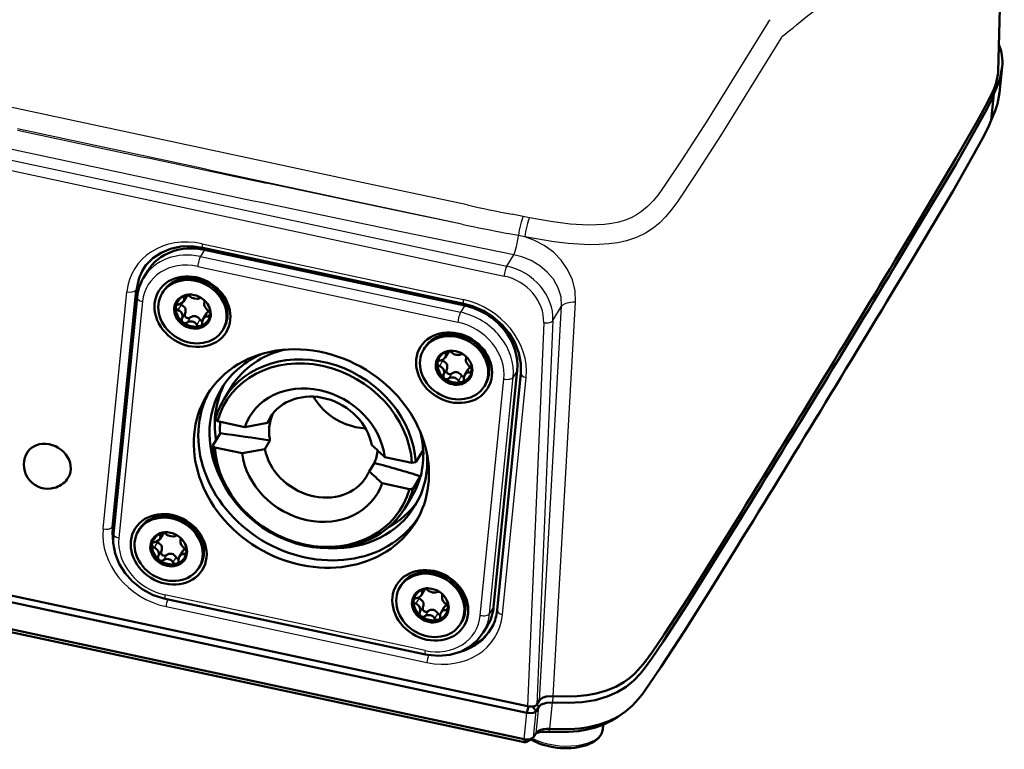
# Model space of a CAD drawing. Extents: x 0 to 594, y 0 to 420.
# Drawn here: x 514 to 546, y 304 to 328 of the extents above; entities that cross this region are included whole.
import ezdxf

# ---------------------------------------------------------------- set-up
doc = ezdxf.new("R2010")
doc.units = 0

msp = doc.modelspace()

# ---------------------------------------------------------------- linework, layer by layer
at = {"color": 7, "lineweight": 50}
for p, q in [((546.370911, 334.323425), (546.162842, 326.724915)), ((546.214417, 326.028107), (546.301514, 326.899384)), ((545.978821, 326.050323), (546.027161, 325.993866)), ((545.940125, 325.12262), (546.027161, 325.993866)), ((519.803955, 320.892273), (528.453918, 319.037781)), ((519.859985, 320.8237), (528.486023, 318.974335)), ((517.977966, 320.121979), (517.842163, 319.899109)), ((517.624512, 319.534241), (516.838623, 311.671051)), ((517.623962, 319.242767), (516.84021, 311.401398)), ((518.457825, 319.384247), (518.494141, 319.443787)), ((519.273926, 319.288666), (519.16748, 319.114014)), ((519.293701, 319.322906), (519.272339, 319.324554)), ((518.918152, 318.964203), (518.915161, 318.958893)), ((519.924927, 318.71051), (519.818481, 318.535828)), ((520.045227, 318.64859), (520.047913, 318.653412)), ((519.790405, 318.455872), (519.77301, 318.459381)), ((520.464478, 318.161194), (520.500793, 318.220734)), ((527.129883, 317.524994), (527.166199, 317.584534)), ((527.945923, 317.429443), (527.839478, 317.254761)), ((527.965698, 317.463654), (527.944397, 317.465332)), ((527.590149, 317.10495), (527.587219, 317.09964)), ((528.462463, 316.596619), (528.445068, 316.600128)), ((528.596985, 316.851257), (528.49054, 316.676575)), ((528.717285, 316.789337), (528.719971, 316.794189)), ((529.445068, 308.979431), (530.22876, 316.820831)), ((529.558533, 308.865204), (530.344421, 316.728394)), ((520.509705, 315.879089), (520.754211, 316.280243)), ((529.136536, 316.301941), (529.172852, 316.361481)), ((522.118469, 315.366302), (521.948181, 315.086792)), ((520.291382, 315.139618), (520.22168, 315.204956)), ((520.291382, 315.139618), (521.193909, 314.946136)), ((521.193909, 314.946136), (521.948181, 315.086792)), ((520.134644, 314.33371), (520.379089, 314.734863)), ((520.379089, 314.734863), (520.375366, 314.738373)), ((520.204346, 314.268341), (520.134644, 314.33371)), ((522.031433, 314.495026), (521.861084, 314.215546)), ((520.204346, 314.268341), (521.106812, 314.07486)), ((521.106812, 314.07486), (521.861084, 314.215546)), ((526.862, 313.781311), (527.106506, 314.182465)), ((527.113159, 314.183746), (527.106506, 314.182465)), ((530.571472, 305.680908), (493.060638, 313.723053)), ((525.490479, 313.753418), (525.320129, 313.473938)), ((525.83551, 313.950989), (526.737976, 313.757507)), ((526.862, 313.781311), (526.737976, 313.757507)), ((530.547729, 305.463409), (493.448639, 313.417297)), ((526.774963, 312.910034), (527.019409, 313.311188)), ((527.026123, 313.312469), (527.019409, 313.311188)), ((525.748413, 313.079712), (526.65094, 312.88623)), ((526.774963, 312.910034), (526.65094, 312.88623)), ((530.460693, 304.592163), (493.361542, 312.546021)), ((530.506836, 304.485779), (493.407257, 312.439728)), ((526.486938, 312.235901), (526.731384, 312.637054)), ((517.669922, 311.501038), (517.706238, 311.560577)), ((518.486023, 311.405457), (518.379578, 311.230804)), ((518.505798, 311.439697), (518.484436, 311.441345)), ((518.130249, 311.080994), (518.127258, 311.075684)), ((519.137024, 310.827271), (519.030579, 310.652618)), ((519.257324, 310.765381), (519.26001, 310.770203)), ((519.002502, 310.572662), (518.985107, 310.576141)), ((519.676575, 310.277985), (519.712891, 310.337524)), ((526.34198, 309.641785), (526.378296, 309.701324)), ((527.158081, 309.546234), (527.051636, 309.371552)), ((527.177856, 309.580444), (527.156494, 309.582092)), ((527.1875, 307.398376), (518.561462, 309.247772)), ((526.802307, 309.221741), (526.799316, 309.216431)), ((527.809082, 308.968048), (527.702637, 308.793365)), ((527.929382, 308.906128), (527.932068, 308.91098)), ((527.674561, 308.713409), (527.657166, 308.716919)), ((528.348633, 308.418732), (528.384949, 308.478271)), ((529.235962, 308.349609), (529.100159, 308.12674)), ((530.964844, 305.881226), (530.879333, 305.740906)), ((530.547729, 305.463409), (530.605347, 305.674866)), ((530.855591, 305.523407), (530.734619, 305.672913)), ((530.940857, 305.663239), (530.855591, 305.523407)), ((533.334717, 305.203644), (533.557129, 305.33429)), ((533.076172, 305.072723), (533.059998, 304.91095)), ((530.460693, 304.592163), (530.506836, 304.485779)), ((530.537964, 304.505341), (530.507141, 304.485687)), ((530.735168, 304.619812), (530.537903, 304.505219)), ((530.85376, 304.791992), (530.768555, 304.652161))]:
    msp.add_line(p, q, dxfattribs=at)
at = {"color": 7, "lineweight": 25}
for p, q in [((538.541931, 328.374725), (537.914795, 327.356934)), ((538.54187, 328.374603), (538.609009, 328.458893)), ((538.975281, 327.859528), (538.348083, 326.841583)), ((496.690948, 327.398682), (529.88092, 320.282928)), ((496.601288, 327.069427), (529.79126, 319.953674)), ((530.424194, 321.929626), (530.059204, 322.002686)), ((530.6297, 321.889679), (530.424194, 321.929626)), ((530.266357, 321.295776), (529.896362, 321.368774)), ((519.859985, 320.8237), (519.724121, 320.600861)), ((519.788452, 321.025299), (528.438416, 319.170776)), ((519.724121, 320.600861), (528.350159, 318.751465)), ((530.111511, 320.661285), (529.736389, 320.734192)), ((529.88092, 320.282928), (530.111511, 320.661285)), ((519.63446, 320.271606), (528.260498, 318.422211)), ((517.588196, 319.485138), (517.624512, 319.534241)), ((516.498657, 311.567657), (517.284546, 319.430847)), ((516.802307, 311.621948), (517.588196, 319.485138)), ((519.237366, 319.319946), (519.18396, 319.23233)), ((517.80481, 319.106476), (517.021057, 311.265106)), ((519.082764, 318.999298), (518.97876, 318.828613)), ((528.486023, 318.974335), (528.350159, 318.751465)), ((530.964844, 305.881226), (531.698364, 318.949585)), ((531.411499, 318.478882), (531.698364, 318.949585)), ((531.422485, 306.022156), (532.157166, 319.084717)), ((519.21875, 318.710571), (519.114746, 318.539856)), ((519.385071, 318.580841), (519.281006, 318.410156)), ((520.047974, 318.734161), (519.975342, 318.614929)), ((519.707886, 318.511627), (519.603821, 318.340942)), ((531.103149, 318.407349), (530.571472, 305.680908)), ((531.411499, 318.478882), (530.879333, 305.740906)), ((527.909424, 317.460693), (527.856018, 317.373108)), ((527.754822, 317.140076), (527.650757, 316.96936)), ((527.890808, 316.851318), (527.786804, 316.680634)), ((528.057129, 316.721588), (527.953064, 316.550903)), ((528.379944, 316.652374), (528.275879, 316.481689)), ((528.720032, 316.874908), (528.6474, 316.755707)), ((529.309204, 308.756561), (530.092957, 316.597961)), ((529.73938, 308.728912), (530.525269, 316.592072)), ((530.22876, 316.820831), (530.092957, 316.597961)), ((529.001709, 308.696503), (529.7854, 316.537903)), ((516.802307, 311.621948), (516.838623, 311.671051)), ((518.449463, 311.436737), (518.396057, 311.349121)), ((518.294861, 311.116089), (518.190857, 310.945404)), ((518.430908, 310.827362), (518.326843, 310.656647)), ((518.597168, 310.697632), (518.493164, 310.526947)), ((519.260132, 310.850952), (519.187439, 310.73172)), ((518.919983, 310.628418), (518.815979, 310.457733)), ((527.121521, 309.577484), (527.068115, 309.489899)), ((527.171997, 307.531403), (518.545959, 309.380768)), ((526.966919, 309.256836), (526.862915, 309.086151)), ((518.585449, 308.988983), (527.235474, 307.13446)), ((527.102966, 308.968109), (526.998901, 308.797394)), ((527.269226, 308.838379), (527.165161, 308.667694)), ((527.592041, 308.769165), (527.487976, 308.59848)), ((527.932129, 308.991699), (527.859497, 308.872498)), ((529.445068, 308.979431), (529.309204, 308.756561)), ((531.311829, 304.932861), (531.398926, 305.804138)), ((531.406372, 306.022949), (531.398926, 305.804138)), ((530.768555, 304.652161), (530.855591, 305.523407)), ((530.85376, 304.791992), (530.940857, 305.663239)), ((530.878723, 305.73996), (530.940857, 305.663239)), ((530.460693, 304.592163), (530.547729, 305.463409)), ((531.279907, 304.836945), (531.311829, 304.932861))]:
    msp.add_line(p, q, dxfattribs=at)
for points in [[(537.914795, 327.356934), (536.528442, 325.123566), (535.686279, 323.805878), (535.120605, 322.965088)], [(538.348083, 326.841583), (536.961121, 324.6073), (536.117432, 323.287415), (535.549316, 322.443268)], [(528.562927, 322.311218), (524.705994, 323.133545), (522.093262, 323.696167)], [(528.392822, 321.674622), (526.466309, 322.073425), (521.914429, 323.035156)], [(528.392822, 321.674622), (524.529602, 322.498047), (521.916748, 323.060699)], [(535.120605, 322.965057), (534.892883, 322.650452), (534.729431, 322.451935), (534.549622, 322.266846), (534.348938, 322.09964), (534.181274, 321.987701), (533.999451, 321.89035), (533.803528, 321.808838), (533.593567, 321.743713), (533.362976, 321.693756), (533.11792, 321.660645), (532.585999, 321.641418), (531.978638, 321.67984), (531.340454, 321.76413), (530.6297, 321.889679)], [(535.549316, 322.443268), (535.317383, 322.123444), (535.146179, 321.916321), (534.953979, 321.719574), (534.734314, 321.53775), (534.474976, 321.371887), (534.178711, 321.232422), (533.846069, 321.123535), (533.560608, 321.06073), (533.258667, 321.018402), (532.94397, 320.995728), (532.620422, 320.991058), (531.913452, 321.03183), (531.434875, 321.089233), (530.476562, 321.250519)], [(529.736389, 320.734192), (526.383606, 321.418396), (521.73938, 322.399353)], [(532.157166, 319.084717), (532.141785, 319.462738), (532.053406, 319.830475), (531.895386, 320.176239), (531.685059, 320.47699), (531.423096, 320.742798), (531.116943, 320.96756), (530.774902, 321.145081), (530.476562, 321.250519)], [(531.698364, 318.949585), (531.679993, 319.264557), (531.588196, 319.567078), (531.42926, 319.846954), (531.222839, 320.087219), (530.972168, 320.295654), (530.68634, 320.466858), (530.375, 320.594482), (530.111511, 320.661285)]]:
    msp.add_lwpolyline(points, dxfattribs=at)
at = {"color": 7, "lineweight": 50}
for points in [[(545.809143, 325.709045), (546.008057, 326.116547), (546.085876, 326.320282), (546.155701, 326.625397), (546.162842, 326.724915)], [(546.301514, 326.899384), (546.229492, 326.534363), (546.155701, 326.30896), (546.027161, 325.993866)], [(545.809143, 325.709045), (545.483582, 325.105896), (544.779236, 323.87265), (543.374817, 321.512756), (543.087769, 321.035309)], [(546.027161, 325.993866), (545.956299, 325.826294), (545.789307, 325.490814)], [(546.214417, 326.028107), (546.142456, 325.663116), (546.068665, 325.437714), (545.940125, 325.12262)], [(545.789307, 325.490814), (545.463745, 324.887695), (544.759399, 323.654419), (543.35498, 321.294525), (543.067932, 320.817078)], [(545.940125, 325.12262), (545.869202, 324.955048), (545.702209, 324.619537)], [(545.702209, 324.619537), (545.376648, 324.016418), (544.672302, 322.783173), (543.267883, 320.423248), (542.980835, 319.945801)], [(519.803955, 320.892273), (519.433105, 320.941254), (519.070984, 320.928955), (518.729553, 320.856842), (518.419617, 320.728577), (518.150024, 320.549377), (517.926758, 320.323883), (517.900696, 320.290436)], [(519.691467, 319.217621), (519.650085, 319.202698), (519.61615, 319.197601), (519.531067, 319.203949)], [(519.167358, 319.114014), (519.133667, 319.073822), (519.080688, 319.038483), (518.997131, 319.012817)], [(519.082764, 318.999298), (519.134338, 318.977875), (519.207031, 318.911499), (519.229919, 318.862549), (519.234741, 318.763), (519.21875, 318.710571)], [(519.993774, 318.799133), (519.950562, 318.832733), (519.878906, 318.925171), (519.85498, 318.987762), (519.849304, 319.047821), (519.857727, 319.087891)], [(530.344421, 316.728394), (530.344849, 317.058289), (530.280945, 317.395142), (530.15332, 317.728027), (529.965088, 318.045624), (529.721802, 318.33667), (529.431152, 318.590912), (529.102966, 318.799408), (528.748352, 318.954956), (528.453918, 319.037781)], [(518.97876, 318.828613), (519.02832, 318.805603), (519.059998, 318.782684), (519.107422, 318.725372), (519.129883, 318.660248), (519.129578, 318.590485), (519.114746, 318.539856)], [(527.839417, 317.254791), (527.805725, 317.2146), (527.752747, 317.17923), (527.669189, 317.153564)], [(528.363525, 317.358368), (528.322144, 317.343445), (528.288147, 317.338348), (528.203125, 317.344696)], [(528.665771, 316.93988), (528.62262, 316.97348), (528.550964, 317.065918), (528.526978, 317.12851), (528.521362, 317.188568), (528.529785, 317.228638)], [(527.650757, 316.96936), (527.700378, 316.94635), (527.732056, 316.923462), (527.77948, 316.866119), (527.801941, 316.801025), (527.801636, 316.731232), (527.786804, 316.680634)], [(527.754822, 317.140076), (527.806396, 317.118652), (527.879089, 317.052246), (527.901978, 317.003296), (527.906799, 316.903778), (527.890808, 316.851318)], [(534.698425, 307.478302), (535.097961, 308.065033), (535.88678, 309.281708), (537.058899, 311.156616), (537.644531, 312.103882)], [(537.624695, 311.885651), (536.747803, 310.468933), (535.867737, 309.064697), (535.078369, 307.847198), (534.678589, 307.260101)], [(518.561462, 309.247772), (518.16394, 309.373047), (517.79364, 309.570404), (517.465942, 309.831512), (517.231995, 310.09494), (517.036133, 310.408722), (516.901062, 310.752441), (516.836914, 311.109222), (516.84021, 311.401398)], [(518.379456, 311.230804), (518.345825, 311.190613), (518.292847, 311.155273), (518.209229, 311.129608)], [(518.294861, 311.116089), (518.346497, 311.094666), (518.419189, 311.02829), (518.442078, 310.97934), (518.446838, 310.879791), (518.430908, 310.827362)], [(518.903564, 311.334381), (518.862244, 311.319458), (518.828247, 311.314392), (518.743164, 311.32074)], [(519.205872, 310.915924), (519.162659, 310.949524), (519.091003, 311.041962), (519.067078, 311.104553), (519.061401, 311.164612), (519.069824, 311.204681)], [(518.190857, 310.945404), (518.240479, 310.922394), (518.272156, 310.899475), (518.319519, 310.842163), (518.34198, 310.777039), (518.341736, 310.707275), (518.326843, 310.656647)], [(537.537598, 311.014374), (536.660767, 309.597656), (535.78064, 308.19342), (534.991272, 306.975922), (534.591492, 306.388824)], [(527.575623, 309.475159), (527.534241, 309.460236), (527.500305, 309.455139), (527.415222, 309.461487)], [(526.862915, 309.086151), (526.912476, 309.063141), (526.944153, 309.040253), (526.991577, 308.98291), (527.014038, 308.917786), (527.013733, 308.848022), (526.998901, 308.797394)], [(527.051514, 309.371582), (527.017822, 309.33136), (526.964844, 309.296021), (526.881287, 309.270355)], [(526.966919, 309.256836), (527.018555, 309.235443), (527.091248, 309.169037), (527.114075, 309.120087), (527.118896, 309.020569), (527.102966, 308.968109)], [(527.87793, 309.056671), (527.834717, 309.090271), (527.763062, 309.182709), (527.739136, 309.2453), (527.733459, 309.305359), (527.741882, 309.345428)], [(529.100159, 308.12674), (528.9021, 307.868408), (528.658691, 307.660034), (528.345398, 307.489532), (527.997803, 307.385742), (527.629883, 307.350983), (527.25531, 307.384979), (527.1875, 307.398376)], [(534.698425, 307.478302), (534.457275, 307.146851), (534.326904, 306.987213), (534.110779, 306.760193), (533.945374, 306.616791), (533.762756, 306.484955), (533.490234, 306.33075), (533.18335, 306.204803), (532.843628, 306.109955), (532.536499, 306.055206), (532.212708, 306.022491), (531.823608, 306.010254), (531.422485, 306.022156)], [(534.678589, 307.260101), (534.437378, 306.928528), (534.306824, 306.768738), (534.090271, 306.541351), (533.837097, 306.331512), (533.544067, 306.14978), (533.208252, 306.002289), (532.813721, 305.889496), (532.381409, 305.820496), (531.919678, 305.792938), (531.398926, 305.804138)], [(534.591492, 306.388824), (534.366394, 306.078125), (534.245605, 305.927795), (534.04718, 305.712494), (533.818787, 305.511871), (533.556824, 305.334106)], [(531.398926, 305.804138), (531.193604, 305.793671), (531.021729, 305.736511), (530.940857, 305.663239)], [(531.422485, 306.022156), (531.185608, 306.005432), (531.08783, 305.975159), (531.012512, 305.932526), (530.964844, 305.881226)], [(530.855591, 305.523407), (530.835693, 305.500946), (530.77063, 305.467987), (530.663147, 305.45224), (530.547729, 305.463409)], [(533.334717, 305.203644), (533.091736, 305.079498), (532.819458, 304.978088), (532.549194, 304.908264), (532.256348, 304.859772), (531.92981, 304.83197), (531.279907, 304.836945)], [(533.556824, 305.334106), (533.267273, 305.188446), (532.942993, 305.073181), (532.587158, 304.99057), (532.285889, 304.948334), (531.970825, 304.92572), (531.311829, 304.932861)], [(532.24646, 304.32193), (532.535828, 304.393707), (532.763062, 304.498566), (532.916321, 304.618805), (533.022888, 304.772949), (533.059998, 304.91095)], [(530.735168, 304.619843), (530.654602, 304.589294), (530.554993, 304.581055), (530.460693, 304.592163)]]:
    msp.add_lwpolyline(points, dxfattribs=at)
at = {"color": 7, "lineweight": 25}
for centre, radius, start, end in [((247.3013, 688.134521), 463.531474, 308.999736, 309.304304), ((539.078491, 327.811646), 0.113364, 127.554438, 155.153662), ((-1536.440796, -9237.606445), 9780.392153, 77.89923, 77.948639), ((-1542.390259, -9265.356445), 9808.772557, 77.849916, 77.89923), ((1418.740234, 4546.363281), 4317.498585, 257.899266, 258.011294), ((-1544.591431, -9275.432617), 9818.428798, 77.849963, 77.89923), ((1418.775269, 4546.716797), 4318.509869, 257.899266, 258.011294), ((575.110413, 544.213867), 226.732075, 258.153034, 258.539159), ((572.796814, 536.041138), 218.917099, 258.297172, 258.698801), ((529.257935, 316.103821), 5.288999, 76.67918, 79.008186)]:
    msp.add_arc(centre, radius, start, end, dxfattribs=at)
at = {"color": 7, "lineweight": 50}
for centre, radius, start, end in [((544.902466, 327.057892), 1.407657, 353.535456, 24.069897), ((-236.548676, 789.84021), 909.826782, 328.639559, 328.968569), ((-236.528656, 790.058411), 909.826645, 328.639559, 328.968569), ((519.171021, 319.093628), 1.55406, 148.777503, 174.492878), ((-236.635712, 788.968994), 909.826782, 328.639559, 328.968569), ((519.040161, 319.192261), 0.149291, 328.404115, 15.570666), ((519.247986, 319.251007), 0.066642, 149.026955, 196.241898), ((519.253113, 319.24649), 0.073368, 125.273852, 148.077094), ((519.147034, 319.366241), 0.148681, 328.553406, 343.131094), ((519.271851, 319.181427), 0.143142, 47.437727, 81.230525), ((519.60083, 319.542786), 0.345811, 227.785255, 258.362161), ((519.732422, 319.128418), 0.098355, 75.277243, 114.680051), ((519.009277, 318.930176), 0.105734, 198.060709, 253.257039), ((519.008484, 318.904633), 0.10847, 95.980441, 146.603672), ((519.114807, 319.11087), 0.116076, 229.760737, 253.973662), ((519.780518, 319.111969), 0.081107, 342.676234, 29.492456), ((519.211731, 318.499054), 0.105271, 157.179141, 213.770977), ((519.317017, 318.66687), 0.107491, 156.024156, 262.612533), ((519.318298, 318.672241), 0.113189, 262.325454, 306.147957), ((519.519653, 318.403564), 0.222288, 79.023895, 127.20823), ((519.506714, 318.397888), 0.230736, 29.479745, 76.12767), ((520.0224, 318.419312), 0.234956, 150.241322, 185.831979), ((519.958862, 318.452148), 0.163389, 84.221471, 149.187355), ((520.058105, 318.633759), 0.153503, 105.926808, 150.029121), ((519.984192, 318.686829), 0.072154, 262.971419, 327.936176), ((519.918579, 318.681213), 0.139724, 13.93983, 57.488548), ((519.217163, 318.497528), 0.106962, 249.437016, 261.11511), ((519.218201, 318.500702), 0.110243, 260.823133, 304.741731), ((519.41095, 318.226196), 0.225112, 78.612513, 125.239742), ((519.399475, 318.212433), 0.241165, 32.157296, 76.573435), ((519.703979, 318.405029), 0.118827, 212.626251, 253.60393), ((519.69751, 318.388855), 0.101402, 254.518882, 266.084667), ((519.808899, 318.570374), 0.116787, 210.166454, 252.062486), ((519.697266, 318.377136), 0.090055, 307.697082, 328.794423), ((519.682434, 318.38443), 0.10658, 329.576842, 5.916661), ((527.712219, 317.333038), 0.149291, 328.404115, 15.570666), ((527.920044, 317.391754), 0.066642, 149.026955, 196.241898), ((527.925171, 317.387238), 0.073368, 125.273852, 148.077094), ((527.819092, 317.506989), 0.148681, 328.553406, 343.131094), ((527.943909, 317.322174), 0.143142, 47.437727, 81.230525), ((528.272888, 317.683533), 0.345811, 227.785255, 258.362161), ((528.40448, 317.269165), 0.098355, 75.277243, 114.680051), ((528.452576, 317.252716), 0.081107, 342.676234, 29.492456), ((527.681335, 317.070923), 0.105734, 198.060709, 253.257039), ((527.680542, 317.04538), 0.10847, 95.980441, 146.603672), ((527.786865, 317.251648), 0.116076, 229.760737, 253.973662), ((528.730103, 316.774536), 0.153503, 105.926808, 150.029121), ((528.590637, 316.82196), 0.139724, 13.93983, 57.488548), ((527.883789, 316.639801), 0.105271, 157.179141, 213.770977), ((527.989075, 316.807617), 0.107491, 156.024156, 262.612533), ((528.083008, 316.366943), 0.225112, 78.612513, 125.239742), ((527.990295, 316.813019), 0.113189, 262.325454, 306.147957), ((528.191711, 316.544312), 0.222288, 79.023895, 127.20823), ((528.071533, 316.35318), 0.241165, 32.157296, 76.573435), ((528.178711, 316.538666), 0.230736, 29.479745, 76.12767), ((528.480957, 316.711121), 0.116787, 210.166454, 252.062486), ((528.694458, 316.560059), 0.234956, 150.241322, 185.831979), ((528.63092, 316.592926), 0.163389, 84.221471, 149.187355), ((528.65625, 316.827576), 0.072154, 262.971419, 327.936176), ((527.889221, 316.638275), 0.106962, 249.437016, 261.11511), ((527.890259, 316.641479), 0.110243, 260.823133, 304.741731), ((528.376038, 316.545776), 0.118827, 212.626251, 253.60393), ((528.369568, 316.529602), 0.101402, 254.518882, 266.084667), ((528.369324, 316.517883), 0.090055, 307.697082, 328.794423), ((528.354492, 316.525177), 0.10658, 329.576842, 5.916661), ((-241.229645, 792.693115), 915.308615, 328.311863, 328.639559), ((-241.209686, 792.911255), 915.308477, 328.311863, 328.639559), ((523.414978, 314.802582), 1.413742, 156.500739, 174.3476), ((-241.316681, 791.821899), 915.308615, 328.311863, 328.639559), ((523.51355, 314.866425), 3.140789, 175.362744, 182.336616), ((523.501343, 314.796234), 1.500425, 174.430491, 191.57957), ((478.653137, 263.126282), 69.349291, 47.128377, 47.609294), ((514.674194, 313.697479), 0.8, 155.519528, 285.049145), ((524.191528, 314.3078), 1.412393, 336.887967, 354.494605), ((523.731873, 314.080261), 3.382728, 346.880404, 1.75292), ((478.116455, 261.766449), 70.013228, 47.13074, 47.607091), ((514.674194, 313.697479), 0.8, 285.049145, 321.762829), ((518.252258, 311.309052), 0.149291, 328.404115, 15.570666), ((518.460083, 311.367798), 0.066642, 149.026955, 196.241898), ((518.465271, 311.363281), 0.073368, 125.273852, 148.077094), ((518.359131, 311.483032), 0.148681, 328.553406, 343.131094), ((518.483948, 311.298218), 0.143142, 47.437727, 81.230525), ((518.812988, 311.659576), 0.345811, 227.785255, 258.362161), ((518.220581, 311.021423), 0.10847, 95.980441, 146.603672), ((518.326904, 311.227661), 0.116076, 229.760737, 253.973662), ((518.94458, 311.245209), 0.098355, 75.277243, 114.680051), ((518.992615, 311.22876), 0.081107, 342.676234, 29.492456), ((518.221375, 311.046936), 0.105734, 198.060709, 253.257039), ((518.529114, 310.783661), 0.107491, 156.024156, 262.612533), ((518.530396, 310.789032), 0.113189, 262.325454, 306.147957), ((518.73175, 310.520355), 0.222288, 79.023895, 127.20823), ((518.718811, 310.514679), 0.230736, 29.479745, 76.12767), ((519.170959, 310.568939), 0.163389, 84.221471, 149.187355), ((519.270203, 310.750549), 0.153503, 105.926808, 150.029121), ((519.196289, 310.803589), 0.072154, 262.971419, 327.936176), ((519.130676, 310.798004), 0.139724, 13.93983, 57.488548), ((518.423889, 310.615845), 0.105271, 157.179141, 213.770977), ((518.42926, 310.614319), 0.106962, 249.437016, 261.11511), ((518.430298, 310.617493), 0.110243, 260.823133, 304.741731), ((518.623108, 310.342987), 0.225112, 78.612513, 125.239742), ((518.611572, 310.329224), 0.241165, 32.157296, 76.573435), ((518.916077, 310.52182), 0.118827, 212.626251, 253.60393), ((518.909607, 310.505646), 0.101402, 254.518882, 266.084667), ((519.021057, 310.687164), 0.116787, 210.166454, 252.062486), ((518.909363, 310.493927), 0.090055, 307.697082, 328.794423), ((518.894531, 310.50119), 0.10658, 329.576842, 5.916661), ((519.234497, 310.536072), 0.234956, 150.241322, 185.831979), ((526.924316, 309.449829), 0.149291, 328.404115, 15.570666), ((527.132141, 309.508545), 0.066642, 149.026955, 196.241898), ((527.137329, 309.504028), 0.073368, 125.273852, 148.077094), ((527.031189, 309.623779), 0.148681, 328.553406, 343.131094), ((527.156006, 309.438965), 0.143142, 47.437727, 81.230525), ((527.484985, 309.800323), 0.345811, 227.785255, 258.362161), ((527.616638, 309.385956), 0.098355, 75.277243, 114.680051), ((527.664673, 309.369507), 0.081107, 342.676234, 29.492456), ((526.893433, 309.187714), 0.105734, 198.060709, 253.257039), ((526.892639, 309.16217), 0.10847, 95.980441, 146.603672), ((526.998962, 309.368439), 0.116076, 229.760737, 253.973662), ((527.095886, 308.756592), 0.105271, 157.179141, 213.770977), ((527.201172, 308.924408), 0.107491, 156.024156, 262.612533), ((527.202454, 308.92981), 0.113189, 262.325454, 306.147957), ((527.403809, 308.661102), 0.222288, 79.023895, 127.20823), ((527.390869, 308.655457), 0.230736, 29.479745, 76.12767), ((527.693054, 308.827911), 0.116787, 210.166454, 252.062486), ((527.906555, 308.676849), 0.234956, 150.241322, 185.831979), ((527.843018, 308.709717), 0.163389, 84.221471, 149.187355), ((527.942261, 308.891327), 0.153503, 105.926808, 150.029121), ((527.868347, 308.944366), 0.072154, 262.971419, 327.936176), ((527.802734, 308.938751), 0.139724, 13.93983, 57.488548), ((528.015747, 309.014252), 1.549851, 334.542939, 354.481512), ((527.101318, 308.755066), 0.106962, 249.437016, 261.11511), ((527.102356, 308.75827), 0.110243, 260.823133, 304.741731), ((527.295105, 308.483734), 0.225112, 78.612513, 125.239742), ((527.28363, 308.469971), 0.241165, 32.157296, 76.573435), ((527.588135, 308.662567), 0.118827, 212.626251, 253.60393), ((527.581665, 308.646393), 0.101402, 254.518882, 266.084667), ((527.581421, 308.634674), 0.090055, 307.697082, 328.794423), ((527.566589, 308.641968), 0.10658, 329.576842, 5.916661), ((531.035156, 304.671356), 0.218034, 118.456353, 146.380079), ((531.189697, 303.572235), 1.267488, 85.920515, 105.331393), ((531.565735, 306.091156), 1.750105, 239.490943, 249.559447), ((530.681274, 304.709442), 0.104456, 301.016692, 326.709375), ((531.840698, 306.788788), 2.5, 249.238319, 257.899245), ((531.840698, 306.788788), 2.5, 257.899245, 279.340083)]:
    msp.add_arc(centre, radius, start, end, dxfattribs=at)
at = {"color": 7, "lineweight": 25}
for centre, major_axis, ratio, start_param, end_param in [((530.377686, 321.494629), (-0.09671, -0.49057), 0.157032, 3.654052882, 5.160481986), ((530.583191, 321.454681), (-0.094116, -0.491058), 0.147722, 3.653253756, 5.16931214), ((519.579895, 318.938721), (-2.045013, 1.246338), 0.852957, 5.101174196, 6.671970477), ((530.15509, 321.096924), (-0.093933, -0.491089), 0.159678, 0.511290807, 2.017994001), ((519.856323, 321.136719), (0.052399, 0.244446), 0.197864, 2.086063621, 3.141593664), ((519.549988, 318.858307), (1.707794, -1.040833), 0.852957, 1.959581497, 3.141616418), ((519.702393, 320.383026), (0.052399, 0.244446), 0.197864, 0.515267294, 2.086063621), ((519.644226, 319.044312), (-1.831818, 1.116425), 0.852957, 6.19744072, 6.671970477), ((519.482056, 318.746887), (1.494354, -0.910736), 0.852957, 1.959581497, 3.530377823), ((529.859131, 320.065094), (0.052399, 0.244446), 0.197864, 0.515267294, 2.086063621), ((529.728516, 318.758209), (-1.494354, 0.910736), 0.852957, 3.582737701, 5.10117415), ((529.660645, 318.646759), (-1.280853, 0.78064), 0.852957, 3.582737701, 5.10117415), ((517.352417, 319.542267), (-0.248749, 0.024872), 0.483025, 1.342853579, 2.861290028), ((517.872681, 319.217926), (-0.248749, 0.024872), 0.483025, 0, 1.342853579), ((528.506348, 319.282196), (0.052399, 0.244446), 0.197864, 2.086063621, 3.141593664), ((528.229919, 317.084198), (-2.045013, 1.246338), 0.852957, 3.530377869, 5.10117415), ((532.179199, 318.869781), (0.499237, -0.028015), 0.427731, 1.638995418, 2.892457218), ((528.32843, 318.533661), (0.052399, 0.244446), 0.197864, 0.515267294, 2.086063621), ((528.176025, 317.008942), (1.707794, -1.040833), 0.852957, 0.38878517, 1.959581497), ((528.108093, 316.897491), (1.494354, -0.910736), 0.852957, 0.38878517, 1.959581497), ((531.171082, 318.518799), (0.249786, -0.010437), 0.472008, 4.45680922, 6.027605547), ((529.853333, 316.649323), (0.248749, -0.024872), 0.483025, 4.484446232, 6.055242559), ((530.593201, 316.703522), (0.248749, -0.024872), 0.483025, 3.141592654, 4.484446232), ((518.794006, 311.075562), (-2.045013, 1.246338), 0.852957, 0.388785216, 1.959581497), ((516.566528, 311.679108), (-0.248749, 0.024872), 0.483025, 1.342853579, 2.861290028), ((518.858398, 311.181152), (-1.831818, 1.116425), 0.852957, 0.38878517, 0.704918179), ((517.088989, 311.376526), (-0.248749, 0.024872), 0.483025, 0, 1.342853579), ((518.698364, 310.905487), (1.494354, -0.910736), 0.852957, 3.530377823, 5.10117415), ((518.613892, 309.492218), (-0.052399, -0.244446), 0.197864, 5.227656274, 6.283258904), ((518.653381, 309.100403), (-0.052399, -0.244446), 0.197864, 4.189616109, 5.227656274), ((529.06958, 308.807953), (0.248749, -0.024872), 0.483025, 4.484446232, 6.055242559), ((527.392334, 309.167542), (1.707794, -1.040833), 0.852957, 0.000023765, 0.38878517), ((529.807312, 308.840332), (0.248749, -0.024872), 0.483025, 3.141592654, 4.484446232), ((527.324402, 309.056122), (1.494354, -0.910736), 0.852957, 5.10117415, 6.671970477), ((527.444031, 309.221039), (-2.045013, 1.246338), 0.852957, 1.959581543, 3.530377823), ((527.508362, 309.32663), (-1.831818, 1.116425), 0.852957, 2.426150236, 3.227337252), ((527.239929, 307.642822), (-0.052399, -0.244446), 0.197864, 5.227656274, 6.283258904), ((527.303406, 307.24588), (-0.052399, -0.244446), 0.197864, 4.178369756, 5.227656274), ((531.666931, 305.050201), (1.393036, -0.139221), 0.483025, 4.026051592, 6.283185307), ((531.656616, 304.947052), (1.328156, -0.132751), 0.483025, 4.204327991, 5.220208824)]:
    msp.add_ellipse(centre, major_axis=major_axis, ratio=ratio, start_param=start_param, end_param=end_param, dxfattribs=at)
at = {"color": 7, "lineweight": 50}
for centre, major_axis, ratio, start_param, end_param in [((519.685791, 319.081177), (-1.707825, 1.040833), 0.852957, 5.10117415, 6.283209072), ((519.674927, 319.094635), (-1.826782, 1.113342), 0.852957, 6.213489292, 6.671970477), ((519.461182, 318.772736), (1.117401, -0.681), 0.852957, 1.459581497, 7.742766804), ((519.461182, 318.772736), (1.003326, -0.611481), 0.852957, 6.283144122, 9.424736776), ((519.497437, 318.832275), (1.003326, -0.611481), 0.852957, 1.459581497, 3.030377823), ((519.497437, 318.832275), (-1.003357, 0.611481), 0.852957, 6.171970477, 6.283144122), ((519.497437, 318.832275), (-1.003357, 0.611481), 0.852957, 3.141551469, 4.60117415), ((519.461182, 318.772736), (1.003326, -0.611481), 0.852957, 3.141551469, 6.171970477), ((519.481506, 318.806152), (-0.50824, 0.309753), 0.852957, 5.684152367, 6.612843826), ((519.461182, 318.772736), (0.54007, -0.329163), 0.852957, 1.959581497, 3.141616418), ((519.283569, 319.22641), (-0.09375, 0.057129), 0.852957, 5.297245532, 5.952310338), ((519.481506, 318.806152), (-0.50824, 0.309753), 0.852957, 5.356525165, 5.5656533), ((519.461182, 318.772736), (0.54007, -0.329163), 0.852957, 0.000023765, 1.959581497), ((519.481506, 318.806152), (-0.5401, 0.329163), 0.852957, 0.03621516, 3.105385285), ((519.461182, 318.772736), (0.54007, -0.329163), 0.852957, 3.141616418, 6.283209072), ((519.481506, 318.806152), (-0.50824, 0.309753), 0.852957, 0.448168345, 1.376691019), ((519.011719, 318.906891), (-0.09375, 0.057129), 0.852957, 0.061468014, 0.716337987), ((519.481506, 318.806152), (-0.50824, 0.309753), 0.852957, 3.589760998, 4.069484413), ((528.311829, 317.231812), (-1.707825, 1.040833), 0.852957, 3.530377823, 5.10117415), ((519.481506, 318.806152), (-0.50824, 0.309753), 0.852957, 2.542541141, 3.471251173), ((519.951355, 318.705414), (-0.09375, 0.057129), 0.852957, 3.203060669, 3.857930641), ((519.209656, 318.486633), (-0.09375, 0.057129), 0.852957, 1.107846607, 1.762697819), ((519.481506, 318.806152), (-0.50824, 0.309753), 0.852957, 1.494922031, 2.423802224), ((519.679504, 318.385925), (-0.09375, 0.057129), 0.852957, 2.154592121, 2.811426189), ((528.133179, 316.913483), (1.117401, -0.681), 0.852957, 1.459581497, 7.742766804), ((519.461182, 318.772736), (1.003326, -0.611481), 0.852957, 6.171970477, 6.283144122), ((528.133179, 316.913483), (1.003326, -0.611481), 0.852957, 6.283144122, 9.424736776), ((528.169495, 316.973022), (1.003326, -0.611481), 0.852957, 1.459581497, 3.030377823), ((523.403259, 313.901489), (3.458344, -2.107697), 0.852957, 1.459581497, 3.141551469), ((528.169495, 316.973022), (-1.003357, 0.611481), 0.852957, 6.171970477, 6.283144122), ((528.169495, 316.973022), (-1.003357, 0.611481), 0.852957, 3.141551469, 4.60117415), ((523.47113, 314.012939), (2.90329, -1.769409), 0.852957, 0.536379275, 3.382783718), ((523.634155, 314.280365), (3.202179, -1.951569), 0.852957, 2.582464691, 3.141551469), ((523.498291, 314.057495), (2.988678, -1.821472), 0.852957, 0.532132739, 3.141537341), ((523.742798, 314.458649), (-2.988678, 1.821472), 0.852957, 5.554073493, 6.283129995), ((528.133179, 316.913483), (1.003326, -0.611481), 0.852957, 3.141551469, 6.171970477), ((528.133179, 316.913483), (0.54007, -0.329163), 0.852957, 3.141616418, 6.283209072), ((528.153564, 316.946899), (-0.5401, 0.329163), 0.852957, 0.03621516, 3.105385285), ((528.153564, 316.946899), (-0.50824, 0.309753), 0.852957, 5.684152367, 6.612843826), ((528.133179, 316.913483), (0.54007, -0.329163), 0.852957, 1.959581497, 3.141616418), ((527.955627, 317.367157), (-0.09375, 0.057129), 0.852957, 5.297245532, 5.952310338), ((528.153564, 316.946899), (-0.50824, 0.309753), 0.852957, 5.356525165, 5.5656533), ((528.133179, 316.913483), (0.54007, -0.329163), 0.852957, 0.000023765, 1.959581497), ((528.153564, 316.946899), (-0.50824, 0.309753), 0.852957, 0.448168345, 1.376691019), ((527.683777, 317.047638), (-0.09375, 0.057129), 0.852957, 0.061468014, 0.716337987), ((528.153564, 316.946899), (-0.50824, 0.309753), 0.852957, 3.589760998, 4.069484413), ((523.403259, 313.901489), (3.458344, -2.107697), 0.852957, 6.283144122, 7.742766804), ((527.881714, 316.627411), (-0.09375, 0.057129), 0.852957, 1.107846607, 1.762697819), ((528.153564, 316.946899), (-0.50824, 0.309753), 0.852957, 2.542541141, 3.471251173), ((528.623413, 316.846191), (-0.09375, 0.057129), 0.852957, 3.203060669, 3.857930641), ((523.81073, 314.570099), (3.202179, -1.951569), 0.852957, 3.194591305, 3.777896642), ((523.47113, 314.012939), (-2.111298, 1.286743), 0.852957, 3.734006612, 6.468341689), ((528.153564, 316.946899), (-0.50824, 0.309753), 0.852957, 1.494922031, 2.423802224), ((528.351562, 316.526672), (-0.09375, 0.057129), 0.852957, 2.154592121, 2.811426189), ((528.133179, 316.913483), (1.003326, -0.611481), 0.852957, 6.171970477, 6.283144122), ((523.552673, 314.146637), (3.458344, -2.107697), 0.852957, 3.183146732, 6.241650948), ((523.403259, 313.901489), (3.458344, -2.107697), 0.852957, 3.141551469, 6.283144122), ((523.634155, 314.280365), (3.202179, -1.951569), 0.852957, 3.141551469, 4.121781803), ((523.634155, 314.280365), (-1.598938, 0.974487), 0.852957, 3.800680045, 6.283185307), ((525.033142, 316.575836), (1.598969, -0.974487), 0.852957, 4.141746783, 5.10117415), ((523.498291, 314.057495), (2.988678, -1.821472), 0.852957, 3.141537341, 3.387030254), ((523.634155, 314.280365), (-1.598938, 0.974487), 0.852957, 0.000000843, 0.118482948), ((525.033142, 316.575836), (1.598969, -0.974487), 0.852957, 5.10117415, 5.283143873), ((518.350159, 305.246094), (19.900848, -1.988983), 0.483025, 1.433201944, 1.517212996), ((523.742798, 314.458649), (-2.988678, 1.821472), 0.852957, 3.673725392, 3.870704903), ((514.660645, 313.675293), (-0.681793, 0.415527), 0.852957, 3.039082536, 6.385754255), ((523.498291, 314.057495), (2.988678, -1.821472), 0.852957, 3.673725392, 5.10117415), ((523.47113, 314.012939), (2.90329, -1.769409), 0.852957, 3.677971929, 6.524376371), ((523.47113, 314.012939), (-2.111298, 1.286743), 0.852957, 0.592413958, 3.326749035), ((523.634155, 314.280365), (-1.598938, 0.974487), 0.852957, 0.659087391, 3.141592654), ((523.634155, 314.280365), (3.202179, -1.951569), 0.852957, 6.283144122, 6.842312119), ((518.350159, 305.246094), (19.900848, -1.988983), 0.483025, 1.168494162, 1.252505214), ((523.634155, 314.280365), (-1.598938, 0.974487), 0.852957, 3.141592654, 3.260075602), ((523.742798, 314.458649), (-2.988678, 1.821472), 0.852957, 3.141537341, 3.387030254), ((523.498291, 314.057495), (2.988678, -1.821472), 0.852957, 6.283129995, 6.528622908), ((523.634155, 314.280365), (3.202179, -1.951569), 0.852957, 5.304007734, 6.283144122), ((523.81073, 314.570099), (-3.202179, 1.951569), 0.852957, 2.689077783, 3.088626601), ((518.673279, 310.889526), (-1.117401, 0.681), 0.852957, 1.459581497, 7.742766804), ((518.673279, 310.889526), (1.003326, -0.611481), 0.852957, 6.283144122, 9.31356313), ((518.709534, 310.949066), (1.003326, -0.611481), 0.852957, 1.459581497, 3.030377823), ((523.498291, 314.057495), (2.988678, -1.821472), 0.852957, 5.10117415, 6.283129995), ((518.709534, 310.949066), (-1.003357, 0.611481), 0.852957, 3.141551469, 4.60117415), ((518.889038, 311.231476), (-1.826782, 1.113342), 0.852957, 0.38878517, 0.556538505), ((518.673279, 310.889526), (1.003326, -0.611481), 0.852957, 3.141551469, 6.283144122), ((518.673279, 310.889526), (1.003326, -0.611481), 0.852957, 3.030377823, 3.141551469), ((518.709534, 310.949066), (-1.003357, 0.611481), 0.852957, 6.171970477, 6.283144122), ((518.693665, 310.922943), (-0.50824, 0.309753), 0.852957, 5.684152367, 6.612843826), ((518.673279, 310.889526), (0.54007, -0.329163), 0.852957, 1.959581497, 3.141616418), ((518.495728, 311.34317), (-0.09375, 0.057129), 0.852957, 5.297245532, 5.952310338), ((518.693665, 310.922943), (-0.50824, 0.309753), 0.852957, 5.356525165, 5.5656533), ((518.673279, 310.889526), (0.54007, -0.329163), 0.852957, 0.000023765, 1.959581497), ((518.673279, 310.889526), (0.54007, -0.329163), 0.852957, 3.141616418, 6.283209072), ((518.693665, 310.922943), (-0.5401, 0.329163), 0.852957, 0.03621516, 3.105385285), ((518.223816, 311.023682), (-0.09375, 0.057129), 0.852957, 0.061468014, 0.716337987), ((518.693665, 310.922943), (-0.50824, 0.309753), 0.852957, 3.589760998, 4.069484413), ((518.693665, 310.922943), (-0.50824, 0.309753), 0.852957, 0.448168345, 1.376691019), ((518.693665, 310.922943), (-0.50824, 0.309753), 0.852957, 2.542541141, 3.471251173), ((519.163452, 310.822205), (-0.09375, 0.057129), 0.852957, 3.203060669, 3.857930641), ((518.421753, 310.603424), (-0.09375, 0.057129), 0.852957, 1.107846607, 1.762697819), ((518.693665, 310.922943), (-0.50824, 0.309753), 0.852957, 1.494922031, 2.423802224), ((518.891602, 310.502716), (-0.09375, 0.057129), 0.852957, 2.154592121, 2.811426189), ((527.345337, 309.030273), (1.117401, -0.681), 0.852957, 1.459581497, 7.742766804), ((527.345337, 309.030273), (1.003326, -0.611481), 0.852957, 6.283144122, 9.424736776), ((527.381592, 309.089813), (1.003326, -0.611481), 0.852957, 1.459581497, 3.030377823), ((527.381592, 309.089813), (-1.003357, 0.611481), 0.852957, 6.171970477, 6.283144122), ((527.381592, 309.089813), (-1.003357, 0.611481), 0.852957, 3.141551469, 4.60117415), ((527.345337, 309.030273), (1.003326, -0.611481), 0.852957, 3.141551469, 6.171970477), ((527.365723, 309.06369), (-0.50824, 0.309753), 0.852957, 5.684152367, 6.612843826), ((527.345337, 309.030273), (0.54007, -0.329163), 0.852957, 1.959581497, 3.141616418), ((527.167725, 309.483948), (-0.09375, 0.057129), 0.852957, 5.297245532, 5.952310338), ((527.365723, 309.06369), (-0.50824, 0.309753), 0.852957, 5.356525165, 5.5656533), ((527.345337, 309.030273), (0.54007, -0.329163), 0.852957, 0.000023765, 1.959581497), ((527.345337, 309.030273), (0.54007, -0.329163), 0.852957, 3.141616418, 6.283209072), ((527.365723, 309.06369), (-0.5401, 0.329163), 0.852957, 0.03621516, 1.959581497), ((527.365723, 309.06369), (-0.50824, 0.309753), 0.852957, 0.448168345, 1.376691019), ((526.895874, 309.164429), (-0.09375, 0.057129), 0.852957, 0.061468014, 0.716337987), ((527.365723, 309.06369), (-0.50824, 0.309753), 0.852957, 3.589760998, 4.069484413), ((527.365723, 309.06369), (-0.50824, 0.309753), 0.852957, 2.542541141, 3.471251173), ((527.83551, 308.962982), (-0.09375, 0.057129), 0.852957, 3.203060669, 3.857930641), ((527.528137, 309.390411), (-1.707825, 1.040833), 0.852957, 3.141616418, 3.530377823), ((527.093811, 308.744202), (-0.09375, 0.057129), 0.852957, 1.107846607, 1.762697819), ((527.365723, 309.06369), (-0.50824, 0.309753), 0.852957, 1.494922031, 2.423802224), ((527.365723, 309.06369), (-0.5401, 0.329163), 0.852957, 1.959581497, 3.105385285), ((527.56366, 308.643463), (-0.09375, 0.057129), 0.852957, 2.154592121, 2.811426189), ((527.345337, 309.030273), (1.003326, -0.611481), 0.852957, 6.171970477, 6.283144122), ((527.539062, 309.376953), (-1.826782, 1.113342), 0.852957, 2.569896238, 3.211100801), ((530.639404, 305.792358), (0.249054, -0.024994), 0.482431, 4.484931079, 6.055727406), ((531.333374, 304.688385), (0.497955, -0.050629), 0.483616, 1.663185, 2.558536199)]:
    msp.add_ellipse(centre, major_axis=major_axis, ratio=ratio, start_param=start_param, end_param=end_param, dxfattribs=at)

doc.saveas('drawing.dxf')
